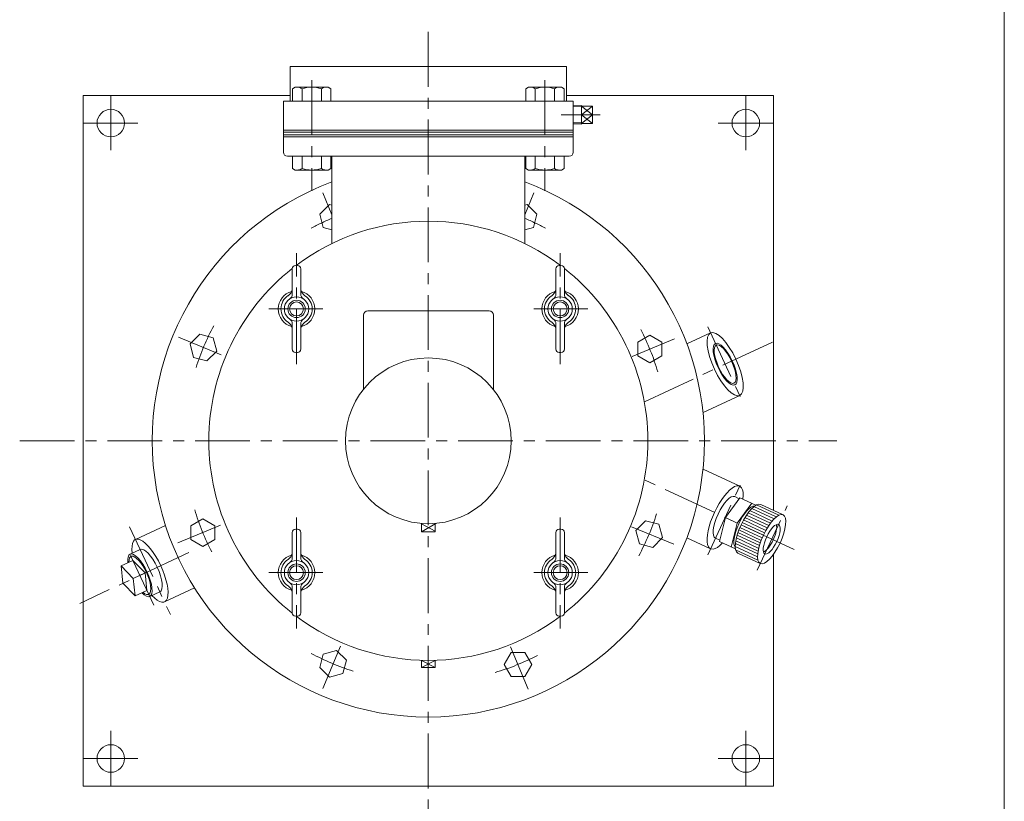
# Model space of a CAD drawing. Units: millimetres. Extents: x -950 to 950, y -657 to 689.
# Drawn here: x 237 to 950, y -198 to 368 of the extents above; entities that cross this region are included whole.
import ezdxf

# ---------------------------------------------------------------- set-up
doc = ezdxf.new("R2010")
doc.units = ezdxf.units.MM
doc.header["$LTSCALE"] = 1.25
doc.linetypes.add('CENTER', pattern=[50.8, 31.75, -6.35, 6.35, -6.35])
for name, color, linetype in [('Layer0002', 7, 'Continuous'), ('Layer0003', 7, 'Continuous'), ('Layer0004', 7, 'Continuous'), ('Layer0005', 7, 'Continuous'), ('Layer0006', 7, 'Continuous'), ('Layer0008', 7, 'Continuous'), ('ZUWAKU', 7, 'Continuous')]:
    doc.layers.add(name, color=color, linetype=linetype)

# ---------------------------------------------------------------- blocks, each defined once
blk = doc.blocks.new('DC_GROUP_LXG-10R_5')
at = {"layer": 'Layer0008', "color": 56, "linetype": 'CENTER', "lineweight": 13}
for p, q in [((762.78, 313.28), (762.78, 273.28)), ((742.78, 293.28), (782.78, 293.28))]:
    blk.add_line(p, q, dxfattribs=at)
blk = doc.blocks.new('DC_GROUP_LXG-10R_6')
at = {"layer": 'Layer0008', "color": 56, "linetype": 'CENTER', "lineweight": 13}
for p, q in [((302.78, 313.28), (302.78, 273.28)), ((282.78, 293.28), (322.78, 293.28))]:
    blk.add_line(p, q, dxfattribs=at)
blk = doc.blocks.new('DC_GROUP_LXG-10R_7')
at = {"layer": 'Layer0008', "color": 56, "linetype": 'CENTER', "lineweight": 13}
for p, q in [((302.78, -146.72), (302.78, -186.72)), ((282.78, -166.72), (322.78, -166.72))]:
    blk.add_line(p, q, dxfattribs=at)
blk = doc.blocks.new('DC_GROUP_LXG-10R_8')
at = {"layer": 'Layer0008', "color": 56, "linetype": 'CENTER', "lineweight": 13}
for p, q in [((762.78, -146.72), (762.78, -186.72)), ((742.78, -166.72), (782.78, -166.72))]:
    blk.add_line(p, q, dxfattribs=at)
blk = doc.blocks.new('DC_GROUP_LXG-10R_9')
at = {"layer": 'Layer0008', "color": 56, "linetype": 'CENTER', "lineweight": 13}
for p, q in [((532.78, 359.28), (532.78, -232.72)), ((236.78, 63.28), (828.78, 63.28))]:
    blk.add_line(p, q, dxfattribs=at)
blk = doc.blocks.new('DC_GROUP_LXG-10R_11')
at = {"color": 7, "linetype": 'Continuous', "lineweight": 13}
for centre, major_axis, start_param, end_param in [((747.77, 7.8), (-7.03, -15.07), 3.141593, 6.283185), ((762.76, 0.8), (-7.03, -15.07), 3.273108, 6.15167), ((765.32, -0.39), (-8.24, -17.67), 3.141593, 6.283185), ((778.94, -6.74), (-4.97, -10.65), 0.358363, 2.78323)]:
    blk.add_ellipse(centre, major_axis=major_axis, ratio=0.34202, start_param=start_param, end_param=end_param, dxfattribs=at)
for major_axis in [(-8.24, -17.67), (-4.97, -10.65)]:
    blk.add_ellipse((781.5, -7.93), major_axis=major_axis, ratio=0.34202, dxfattribs=at)
at = {"layer": 'Layer0002', "color": 56, "linetype": 'CENTER', "lineweight": 13}
blk.add_line((771.01, -30.43), (792.78, 16.25), dxfattribs=at)
at = {"layer": 'Layer0003', "color": 150, "linetype": 'Continuous', "lineweight": 13}
for p, q in [((784.81, 8.18), (768.62, 15.72)), ((786.78, 9.46), (770.6, 17.01)), ((778.28, 0.18), (762.1, 7.73)), ((779.37, 1.89), (763.19, 9.43)), ((780.54, 3.55), (764.36, 11.09)), ((781.81, 5.16), (765.63, 12.71)), ((783.21, 6.72), (767.03, 14.26)), ((774.64, -6.94), (758.46, 0.6)), ((775.46, -5.12), (759.27, 2.43)), ((776.33, -3.32), (760.15, 4.23)), ((777.27, -1.55), (761.09, 5.99)), ((772.08, -14.58), (755.9, -7.03)), ((772.61, -12.61), (756.42, -5.07)), ((773.21, -10.69), (757.03, -3.15)), ((773.89, -8.8), (757.71, -1.26)), ((771.28, -20.82), (755.1, -13.28)), ((771.38, -18.66), (755.19, -11.12)), ((771.66, -16.59), (755.48, -9.04)), ((771.57, -23.16), (755.39, -15.62))]:
    blk.add_line(p, q, dxfattribs=at)
at = {"layer": 'Layer0004', "color": 7, "linetype": 'Continuous', "lineweight": 18}
for p, q in [((747.98, 7.69), (758.51, 22.09)), ((757.98, 21.37), (754.79, 22.86)), ((758.51, 22.09), (770.05, 16.71)), ((756.5, 3.72), (767.03, 18.12)), ((773.56, 17.28), (789.74, 9.74)), ((747.98, 7.69), (743.72, -9.63)), ((747.98, 7.69), (756.5, 3.72)), ((752.24, -13.6), (756.5, 3.72)), ((743.93, -8.76), (740.74, -7.27)), ((743.72, -9.63), (755.26, -15.01)), ((757.08, -18.06), (773.26, -25.61))]:
    blk.add_line(p, q, dxfattribs=at)

msp = doc.modelspace()

# ---------------------------------------------------------------- linework, layer by layer
at = {"color": 56, "linetype": 'CENTER', "lineweight": 13}
msp.add_line((316.38, 0.99), (345.96, -62.45), dxfattribs=at)
at = {"color": 7, "linetype": 'Continuous', "lineweight": 13}
for major_axis in [(-10.57, 22.66), (-6.4, 13.73)]:
    msp.add_ellipse((747.77, 118.76), major_axis=major_axis, ratio=0.34202, dxfattribs=at)
at = {"color": 150, "linetype": 'Continuous', "lineweight": 13}
msp.add_ellipse((747.77, 118.76), major_axis=(-7.03, 15.07), ratio=0.34202, dxfattribs=at)
at = {"color": 7, "linetype": 'Continuous', "lineweight": 13}
for centre, major_axis, start_param, end_param in [((747.77, 7.8), (-10.57, -22.66), 2.346194, 7.078584), ((331.17, -30.73), (-10.57, 22.66), 2.312652, 7.112126), ((323.84, -34.15), (-7.14, 15.31), 2.362824, 7.062315), ((331.17, -30.73), (-7.14, 15.31), 3.141593, 6.283185)]:
    msp.add_ellipse(centre, major_axis=major_axis, ratio=0.34202, start_param=start_param, end_param=end_param, dxfattribs=at)
at = {"color": 150, "linetype": 'Continuous', "lineweight": 13}
msp.add_ellipse((323.84, -34.15), major_axis=(-6.4, 13.73), ratio=0.34202, start_param=2.487565, end_param=6.937123, dxfattribs=at)
at = {"layer": 'Layer0004', "color": 7, "linetype": 'Continuous', "lineweight": 18}
for p, q in [((432.78, 334.28), (432.78, 309.28)), ((432.78, 334.28), (632.78, 334.28)), ((632.78, 334.28), (632.78, 309.28)), ((434.38, 318.17), (436.3, 319.28)), ((434.38, 318.17), (434.38, 309.34)), ((436.3, 319.28), (460.33, 319.28)), ((441.34, 318.17), (441.34, 309.34)), ((455.28, 309.34), (455.28, 318.17)), ((462.25, 318.17), (460.33, 319.28)), ((462.25, 318.17), (462.25, 309.34)), ((603.31, 318.17), (605.24, 319.28)), ((603.31, 318.17), (603.31, 309.34)), ((629.26, 319.28), (605.24, 319.28)), ((610.28, 309.34), (610.28, 318.17)), ((624.22, 318.17), (624.22, 309.34)), ((631.19, 318.17), (629.26, 319.28)), ((631.19, 318.17), (631.19, 309.34)), ((282.78, 313.28), (282.78, -186.72)), ((432.78, 313.28), (282.78, 313.28)), ((427.78, 283.28), (427.78, 309.28)), ((427.78, 309.28), (532.78, 309.28)), ((637.78, 309.28), (532.78, 309.28)), ((782.78, 313.28), (632.78, 313.28)), ((637.78, 283.28), (637.78, 309.28)), ((782.78, 12.98), (782.78, 313.28)), ((643.77, 306.04), (637.78, 305.86)), ((643.77, 292.51), (643.77, 306.04)), ((651.77, 305.64), (643.77, 305.64)), ((651.77, 305.64), (651.77, 292.92)), ((643.77, 292.51), (637.78, 292.7)), ((643.77, 299.28), (651.77, 299.28)), ((651.77, 292.92), (643.77, 292.92)), ((427.78, 283.28), (427.78, 272.28)), ((637.78, 283.28), (637.78, 272.28)), ((447.78, 269.28), (430.78, 269.28)), ((434.38, 260.39), (434.38, 269.22)), ((441.34, 260.39), (441.34, 269.22)), ((447.38, 269.25), (617.78, 269.28)), ((455.28, 269.22), (455.28, 260.39)), ((462.25, 260.39), (462.25, 269.22)), ((462.88, 269.27), (462.88, 206.09)), ((602.68, 269.28), (602.68, 206.09)), ((603.31, 260.39), (603.31, 269.22)), ((610.28, 269.22), (610.28, 260.39)), ((634.78, 269.28), (617.78, 269.28)), ((624.22, 260.39), (624.22, 269.22)), ((631.19, 260.39), (631.19, 269.22)), ((434.38, 260.39), (436.3, 259.28)), ((436.3, 259.28), (460.33, 259.28)), ((462.25, 260.39), (460.33, 259.28)), ((603.31, 260.39), (605.24, 259.28)), ((629.26, 259.28), (605.24, 259.28)), ((631.19, 260.39), (629.26, 259.28)), ((454.12, 227.33), (461.19, 234.4)), ((461.19, 234.4), (462.88, 233.94)), ((604.37, 234.4), (602.68, 233.94)), ((611.44, 227.33), (604.37, 234.4)), ((456.71, 217.67), (454.12, 227.33)), ((608.85, 217.67), (611.44, 227.33)), ((462.88, 216.01), (456.71, 217.67)), ((602.68, 216.01), (608.85, 217.67)), ((576.88, 157.28), (488.88, 157.28)), ((485.88, 154.28), (485.88, 100.39)), ((579.88, 154.28), (579.88, 100.39)), ((367.23, 140.44), (360.16, 133.37)), ((376.89, 137.85), (367.23, 140.44)), ((379.48, 128.19), (376.89, 137.85)), ((693.18, 139.72), (684.52, 134.72)), ((701.84, 134.72), (693.18, 139.72)), ((720.07, 133.43), (737.2, 141.42)), ((360.16, 133.37), (362.75, 123.71)), ((684.52, 134.72), (684.52, 124.72)), ((701.84, 124.72), (701.84, 134.72)), ((362.75, 123.71), (372.41, 121.12)), ((372.41, 121.12), (379.48, 128.19)), ((684.52, 124.72), (693.18, 119.72)), ((693.18, 119.72), (701.84, 124.72)), ((731.74, 83.7), (758.33, 96.11)), ((731.74, 42.86), (758.33, 30.45)), ((342.38, 2.08), (320.61, -8.07)), ((369.38, 6.84), (360.72, 1.84)), ((360.72, 1.84), (360.72, -8.16)), ((378.04, 1.84), (369.38, 6.84)), ((378.04, -8.16), (378.04, 1.84)), ((527.8, 3.49), (527.8, -2.51)), ((537.76, 3.49), (537.76, -2.51)), ((690.15, 5.44), (683.08, -1.63)), ((699.81, 2.85), (690.15, 5.44)), ((702.4, -6.81), (699.81, 2.85)), ((527.8, -2.51), (532.8, -2.51)), ((537.76, -2.51), (532.76, -2.51)), ((683.08, -1.63), (685.67, -11.29)), ((695.33, -13.88), (702.4, -6.81)), ((720.07, -6.88), (737.2, -14.86)), ((360.72, -8.16), (369.38, -13.16)), ((369.38, -13.16), (378.04, -8.16)), ((685.67, -11.29), (695.33, -13.88)), ((324.03, -15.42), (316.7, -18.84)), ((782.78, -186.72), (782.78, -18.98)), ((310.24, -27.23), (318.76, -23.26)), ((310.24, -27.23), (311.6, -39.86)), ((319.05, -36.39), (310.24, -27.23)), ((327.57, -32.41), (318.76, -23.26)), ((319.05, -36.39), (327.57, -32.41)), ((328.92, -45.05), (327.57, -32.41)), ((311.6, -39.86), (320.4, -49.02)), ((320.4, -49.02), (319.05, -36.39)), ((320.4, -49.02), (328.92, -45.05)), ((338.31, -46.04), (330.98, -49.46)), ((363.51, -43.24), (341.74, -53.39)), ((456.71, -91.11), (454.12, -100.77)), ((466.37, -88.52), (456.71, -91.11)), ((473.44, -95.59), (466.37, -88.52)), ((592.72, -89.96), (587.72, -98.62)), ((602.72, -89.96), (592.72, -89.96)), ((607.72, -98.62), (602.72, -89.96)), ((470.85, -105.25), (473.44, -95.59)), ((527.88, -95.72), (527.88, -100.72)), ((537.68, -95.72), (537.68, -100.72)), ((587.72, -98.62), (592.72, -107.28)), ((602.72, -107.28), (607.72, -98.62)), ((454.12, -100.77), (461.19, -107.84)), ((461.19, -107.84), (470.85, -105.25)), ((527.88, -100.72), (532.78, -100.72)), ((537.68, -100.72), (532.78, -100.72)), ((592.72, -107.28), (602.72, -107.28)), ((282.78, -186.72), (782.78, -186.72))]:
    msp.add_line(p, q, dxfattribs=at)
for centre, radius in [((302.78, 293.28), 10), ((762.78, 293.28), 10), ((532.78, 63.28), 60), ((302.78, -166.72), 10), ((762.78, -166.72), 10)]:
    msp.add_circle(centre, radius, dxfattribs=at)
for centre, radius, start, end in [((437.86, 313.26), 6.02, 54.62588, 90), ((448.31, 296.87), 22.41, 71.88136, 108.11864), ((458.77, 313.26), 6.02, 90, 125.37412), ((606.8, 313.26), 6.02, 54.62588, 90), ((617.25, 296.87), 22.41, 71.88136, 108.11864), ((627.7, 313.26), 6.02, 90, 125.37412), ((430.78, 272.28), 3, 180, 270), ((634.78, 272.28), 3, 270, 0), ((437.86, 265.3), 6.02, 270, 305.37412), ((448.31, 281.69), 22.41, 251.88136, 288.11864), ((458.77, 265.3), 6.02, 234.62588, 270), ((606.8, 265.3), 6.02, 270, 305.37412), ((617.25, 281.69), 22.41, 251.88136, 288.11864), ((627.7, 265.3), 6.02, 234.62588, 270), ((532.78, 63.28), 200, 110.45674, 69.54326), ((532.78, 63.28), 159, 52.98585, 127.01415), ((532.78, 63.28), 159, 128.32122, 231.67878), ((532.78, 63.28), 159, 308.32122, 51.67878), ((488.88, 154.28), 3, 90, 180), ((576.88, 154.28), 3, 0, 90), ((532.78, 63.28), 159, 232.98585, 307.01415)]:
    msp.add_arc(centre, radius, start, end, dxfattribs=at)
at = {"layer": 'Layer0005', "color": 150, "linetype": 'Continuous', "lineweight": 13}
for p, q in [((643.77, 305.19), (637.78, 305)), ((651.77, 299.28), (643.77, 305.64)), ((651.77, 305.64), (643.77, 299.28)), ((643.77, 293.37), (637.78, 293.56)), ((643.77, 292.92), (651.77, 299.28)), ((643.77, 299.28), (651.77, 292.92)), ((427.78, 288.28), (637.78, 288.28)), ((427.78, 286.78), (637.78, 286.78)), ((427.78, 284.78), (637.78, 284.78)), ((427.78, 283.28), (637.78, 283.28)), ((527.78, -2.51), (538.26, 3.53)), ((527.8, 3.28), (537.76, -2.22)), ((527.88, -95.72), (537.68, -100.72)), ((537.68, -95.82), (527.88, -100.72))]:
    msp.add_line(p, q, dxfattribs=at)
at = {"layer": 'Layer0005', "color": 7, "linetype": 'Continuous', "lineweight": 13}
for p, q in [((434.17, 169.63), (434.17, 187.72)), ((437.95, 190.24), (436.69, 190.24)), ((440.47, 169.63), (440.47, 187.72)), ((625.09, 169.63), (625.09, 187.72)), ((627.61, 190.24), (628.87, 190.24)), ((631.39, 169.63), (631.39, 187.72)), ((434.17, 147.84), (434.17, 129.76)), ((440.47, 147.84), (440.47, 129.76)), ((625.09, 147.84), (625.09, 129.76)), ((631.39, 147.84), (631.39, 129.76)), ((437.95, 127.24), (436.69, 127.24)), ((627.61, 127.24), (628.87, 127.24)), ((434.17, -21.29), (434.17, -3.2)), ((437.95, -0.68), (436.69, -0.68)), ((440.47, -21.29), (440.47, -3.2)), ((625.09, -21.29), (625.09, -3.2)), ((627.61, -0.68), (628.87, -0.68)), ((631.39, -21.29), (631.39, -3.2)), ((434.17, -43.07), (434.17, -61.16)), ((440.47, -43.07), (440.47, -61.16)), ((625.09, -43.07), (625.09, -61.16)), ((631.39, -43.07), (631.39, -61.16)), ((437.95, -63.68), (436.69, -63.68)), ((627.61, -63.68), (628.87, -63.68))]:
    msp.add_line(p, q, dxfattribs=at)
for centre in [(437.32, 158.74), (628.24, 158.74), (437.32, -32.18), (628.24, -32.18)]:
    msp.add_circle(centre, 8.82, dxfattribs=at)
at = {"layer": 'Layer0005', "color": 150, "linetype": 'Continuous', "lineweight": 13}
for centre, radius in [((437.32, 158.74), 6.3), ((628.24, 158.74), 6.3), ((437.32, 158.74), 5.04), ((628.24, 158.74), 5.04), ((437.32, -32.18), 6.3), ((437.32, -32.18), 5.04), ((628.24, -32.18), 6.3), ((628.24, -32.18), 5.04)]:
    msp.add_circle(centre, radius, dxfattribs=at)
at = {"layer": 'Layer0005', "color": 7, "linetype": 'Continuous', "lineweight": 13}
for centre, radius, start, end in [((436.69, 187.72), 2.52, 90, 180), ((437.95, 187.72), 2.52, 0, 90), ((627.61, 187.72), 2.52, 90, 180), ((628.87, 187.72), 2.52, 0, 90), ((437.32, 158.74), 13.23, 105.44573, 254.55426), ((426.84, 174.45), 7.56, 306.23729, 345.80399), ((447.8, 174.45), 7.56, 194.19601, 233.76271), ((437.32, 158.74), 13.23, 285.44571, 74.5543), ((628.24, 158.74), 13.23, 105.4457, 254.55429), ((617.76, 174.45), 7.56, 306.23729, 345.80399), ((638.72, 174.45), 7.56, 194.19601, 233.76271), ((628.24, 158.74), 13.23, 285.44574, 74.55427), ((437.32, 158.74), 11.34, 121.78637, 237.99462), ((430.41, 169.27), 3.78, 302.30872, 5.46887), ((444.23, 169.27), 3.78, 174.53051, 237.69128), ((437.32, 158.74), 11.34, 301.78637, 57.99462), ((628.24, 158.74), 11.34, 122.00538, 238.21363), ((621.33, 169.27), 3.78, 302.30872, 5.46949), ((635.15, 169.27), 3.78, 174.53113, 237.69128), ((628.24, 158.74), 11.34, 302.00538, 58.21363), ((430.41, 148.21), 3.78, 354.53113, 57.69128), ((444.23, 148.21), 3.78, 122.30872, 185.46887), ((621.33, 148.21), 3.78, 354.53113, 57.69128), ((635.15, 148.21), 3.78, 122.30872, 185.46887), ((426.84, 143.02), 7.56, 14.19601, 53.76271), ((447.8, 143.02), 7.56, 126.23729, 165.80399), ((617.76, 143.02), 7.56, 14.19601, 53.76271), ((638.72, 143.02), 7.56, 126.23729, 165.80399), ((436.69, 129.76), 2.52, 180, 270), ((437.95, 129.76), 2.52, 270, 0), ((627.61, 129.76), 2.52, 180, 270), ((628.87, 129.76), 2.52, 270, 0), ((436.69, -3.2), 2.52, 90, 180), ((437.95, -3.2), 2.52, 0, 90), ((627.61, -3.2), 2.52, 90, 180), ((628.87, -3.2), 2.52, 0, 90), ((437.32, -32.18), 13.23, 105.44574, 254.55427), ((426.84, -16.47), 7.56, 306.23729, 345.80399), ((430.41, -21.65), 3.78, 302.30872, 5.46887), ((444.23, -21.65), 3.78, 174.53113, 237.69128), ((447.8, -16.47), 7.56, 194.19601, 233.76271), ((437.32, -32.18), 13.23, 285.4457, 74.55429), ((628.24, -32.18), 13.23, 105.44571, 254.5543), ((617.76, -16.47), 7.56, 306.23729, 345.80399), ((621.33, -21.65), 3.78, 302.30872, 5.46887), ((635.15, -21.65), 3.78, 174.53113, 237.69128), ((638.72, -16.47), 7.56, 194.19601, 233.76271), ((628.24, -32.18), 13.23, 285.44573, 74.55426), ((437.32, -32.18), 11.34, 122.00538, 238.21363), ((437.32, -32.18), 11.34, 302.00538, 58.21363), ((628.24, -32.18), 11.34, 121.78637, 237.99462), ((628.24, -32.18), 11.34, 301.78637, 57.99462), ((426.84, -47.89), 7.56, 14.19601, 53.76271), ((430.41, -42.71), 3.78, 354.53113, 57.69128), ((444.23, -42.71), 3.78, 122.30872, 185.46949), ((447.8, -47.89), 7.56, 126.23729, 165.80399), ((617.76, -47.89), 7.56, 14.19601, 53.76271), ((621.33, -42.71), 3.78, 354.53051, 57.69128), ((635.15, -42.71), 3.78, 122.30872, 185.46887), ((638.72, -47.89), 7.56, 126.23729, 165.80399), ((436.69, -61.16), 2.52, 180, 270), ((437.95, -61.16), 2.52, 270, 0), ((627.61, -61.16), 2.52, 180, 270), ((628.87, -61.16), 2.52, 270, 0)]:
    msp.add_arc(centre, radius, start, end, dxfattribs=at)
at = {"layer": 'Layer0006', "color": 56, "linetype": 'CENTER', "lineweight": 13}
msp.add_line((333.88, -55.69), (313.8, -12.61), dxfattribs=at)
at = {"layer": 'Layer0008', "color": 56, "linetype": 'CENTER', "lineweight": 13}
for p, q in [((448.31, 324.28), (448.31, 244.28)), ((617.25, 324.28), (617.25, 244.28)), ((628.94, 299.28), (657.17, 299.28)), ((456.35, 242.69), (462.88, 226.91)), ((609.21, 242.69), (602.68, 226.91)), ((437.32, 118.69), (437.32, 199.06)), ((628.24, 118.69), (628.24, 199.06)), ((456.29, 158.74), (417.36, 158.74)), ((609.27, 158.74), (648.2, 158.74)), ((735.16, 145.79), (759.67, 93.23)), ((351.87, 138.21), (382.68, 125.45)), ((711.13, 137.15), (680.32, 124.39)), ((782.09, 134.77), (689.26, 91.48)), ((797.76, -15.52), (689.26, 35.08)), ((735.16, -19.23), (759.67, 33.33)), ((437.32, 7.87), (437.32, -72.5)), ((628.24, 7.87), (628.24, -72.5)), ((351.44, -10.59), (382.24, 2.17)), ((710.69, -11.65), (679.88, 1.11)), ((359.22, -17.65), (280.37, -54.42)), ((456.29, -32.18), (417.36, -32.18)), ((609.27, -32.18), (648.2, -32.18)), ((456.35, -116.13), (469.11, -85.32)), ((605.15, -116.57), (592.39, -85.76))]:
    msp.add_line(p, q, dxfattribs=at)
for centre, start, end in [((531.28, 63.28), 113.02545, 118.42599), ((534.28, 63.28), 61.57401, 66.97455), ((531.28, 63.28), 151.57401, 162.37509), ((531.28, 63.28), 16.57401, 27.37509), ((531.28, 63.28), 196.57401, 207.37509), ((531.28, 63.28), 331.57401, 342.37509), ((531.28, 63.28), 241.57401, 252.37509), ((531.28, 63.28), 286.57401, 297.37509)]:
    msp.add_arc(centre, 175, start, end, dxfattribs=at)
at = {"layer": 'ZUWAKU', "color": 7, "linetype": 'Continuous', "lineweight": 13}
msp.add_line((949.99, -657.49), (949.99, 642.51), dxfattribs=at)

# ---------------------------------------------------------------- block references
at = {"layer": 'Layer0004', "linetype": 'Continuous'}
msp.add_blockref('DC_GROUP_LXG-10R_11', (0, 0), dxfattribs=at)
at = {"layer": 'Layer0008', "linetype": 'Continuous'}
for name in ['DC_GROUP_LXG-10R_9', 'DC_GROUP_LXG-10R_6', 'DC_GROUP_LXG-10R_5', 'DC_GROUP_LXG-10R_7', 'DC_GROUP_LXG-10R_8']:
    msp.add_blockref(name, (0, 0), dxfattribs=at)

doc.saveas('drawing.dxf')
